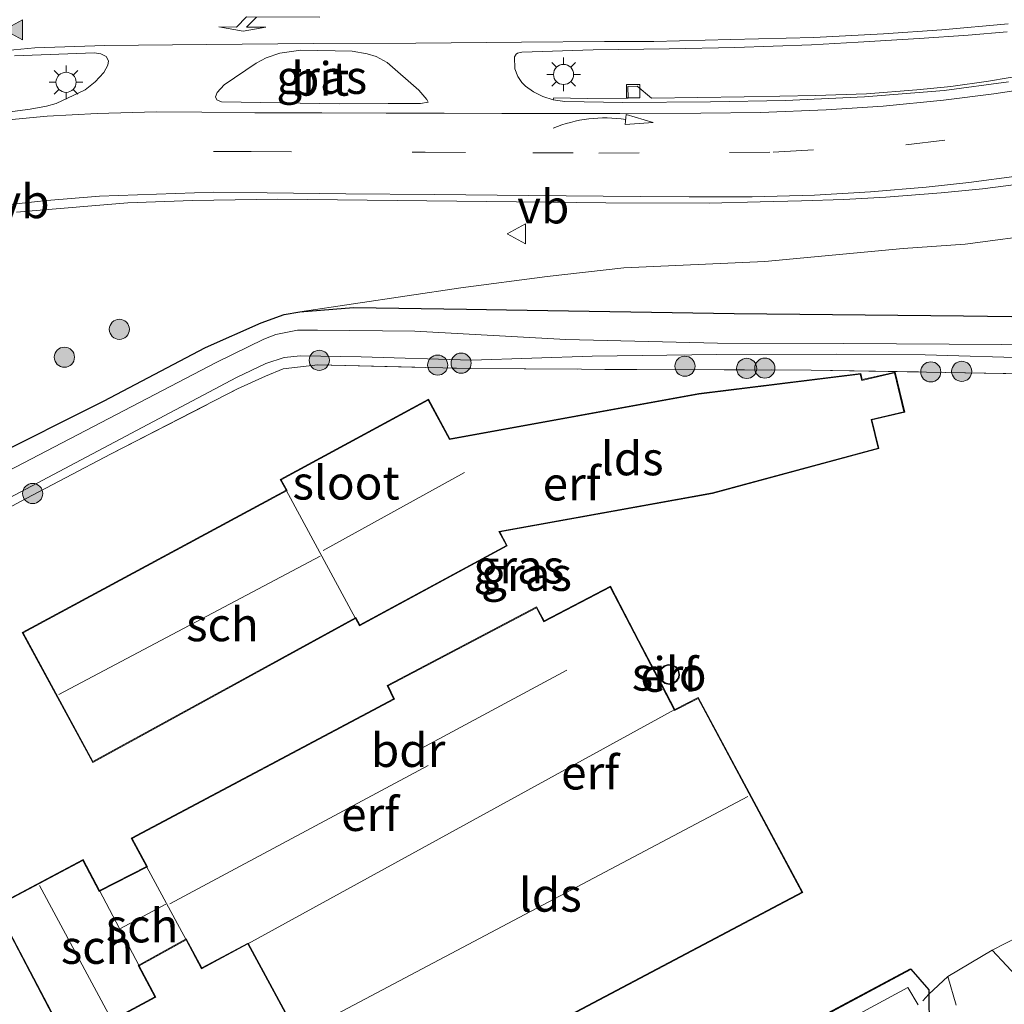
# Model space of a CAD drawing. Units: metres. Extents: x 119997 to 130005, y 449999 to 455002.
# Drawn here: x 121842 to 121915, y 453615 to 453688 of the extents above; entities that cross this region are included whole.
import ezdxf
from ezdxf.enums import TextEntityAlignment as Align

# ---------------------------------------------------------------- set-up
doc = ezdxf.new("R2010")
doc.units = ezdxf.units.M
doc.linetypes.add('IE-TERREINAFSCHEIDING', pattern=[10, 8, -2])
doc.linetypes.add('VW-3-9_STREEP', pattern=[12, 3, -9])
doc.layers.get('0').update_dxf_attribs({"lineweight": 25})
doc.layers.add('B-ME-GR-BOMENRIJ-L-B1', color=10, linetype='Continuous')
doc.layers.add('B-ME-GW-INSTEEKWATERGANG-L-B1', color=10, linetype='Continuous')
for name, color, linetype, lineweight in [('B-ME-GR-BOMENSTRUIKEN-GV-B6', 93, 'Continuous', 18), ('B-ME-GR-BOOM-S-B1', 93, 'Continuous', 18), ('B-ME-GW-KRUINLIJN-L-B1', 93, 'Continuous', 18), ('B-ME-IE-GRASLAND-GV-B6', 93, 'Continuous', 18), ('B-ME-IE-GRONDWERKLIJN-GROND_INGERICHT-GV-B6', 253, 'Continuous', 18), ('B-ME-IE-MEUBILAIR_WEGMEUBILAIR-LICHTMAST-S-B1', 8, 'Continuous', 18), ('B-ME-IE-TERREINAFSCHEIDING-DOORGANG-L-B1', 8, 'IE-TERREINAFSCHEIDING-KUNSTMATIG-OPEN', 18), ('B-ME-IE-TERREINAFSCHEIDING-RASTERHEKWERK-L-B1', 8, 'IE-TERREINAFSCHEIDING', 18), ('B-ME-KG-KADASTRAAL-DAKRAND-L-B1', 13, 'Continuous', 18), ('B-ME-KG-KADASTRAAL-NOKLIJN-L-B1', 13, 'Continuous', 18), ('B-ME-OG-BEBOUWING-GV-B6', 173, 'Continuous', 18), ('B-ME-OG-WATER-GV-B6', 153, 'Continuous', 18), ('B-ME-VH-VERH_SOORT-BITUMEN-GV-B6', 8, 'IE-TERREINAFSCHEIDING-NATUURLIJK-HOUTWAL', 18), ('B-ME-VV-KOLK-S-B1', 8, 'Continuous', 18), ('B-ME-VW-MARKERING-39STREEP-015-L-B1', 255, 'VW-3-9_STREEP', 18), ('B-ME-VW-MARKERING-PIJLLI750-S-B1', 7, 'Continuous', 18), ('B-ME-VW-MARKERING-PIJLVERDRIJF750-S-B1', 7, 'Continuous', 18), ('B-ME-VW-MARKERING-STREEP-015-L-B1', 7, 'Continuous', 18), ('B-ME-VW-MARKERING-VLAKMARK-S-B1', 7, 'Continuous', 18), ('B-ME-VW-MEUBILAIR_WEGMEUBILAIR-VERKEERSBORD-S-B1', 8, 'Continuous', 18)]:
    doc.layers.add(name, color=color, linetype=linetype, lineweight=lineweight)
doc.styles.add('NLCS-ISO', font='NLCS-ISO.TTF')
doc.linetypes.add('IE-TERREINAFSCHEIDING-KUNSTMATIG-OPEN', pattern='A,7,-1.5,[67,NLCS.SHX,S=0.75,R=0,X=0,Y=0],-1.5', length=10)
doc.linetypes.add('IE-TERREINAFSCHEIDING-NATUURLIJK-HOUTWAL', pattern='A,7,-1.5,[67,NLCS.SHX,S=0.75,R=45,X=0,Y=0],-1.5,7,-1.5,[70,NLCS.SHX,S=0.75,R=0,X=0,Y=0],-1.5', length=20)

# ---------------------------------------------------------------- blocks, each defined once
blk = doc.blocks.new('pijlvr')
for p, q in [((5.532, 0.366, 0.1), (5.368, -0.366, 0.1)), ((5.45, 0, 0.1), (5.45, 0, 0.1)), ((5.45, 0, 0.1), (5.45, 0, 0.1)), ((7.451, -0.447, 0.1), (5.532, 0.366, 0.1)), ((5.368, -0.366, 0.1), (7.451, -0.447, 0.1))]:
    blk.add_line(p, q)
blk.add_arc((2.725, -9.685, 0.1), 10.061, 74.28528, 105.71472)
blk = doc.blocks.new('verfsymbol')
for color in [252, 253]:
    blk.add_hatch(color=color).paths.add_polyline_path([(0.75, -0.625), (0, 0.75), (-0.75, -0.625)])
blk.add_lwpolyline([(0.75, -0.625), (0, 0.75), (-0.75, -0.625)], close=True)
blk = doc.blocks.new('pijll')
for p, q in [((5.7, 1.05, 0.1), (4, 0.75, 0.1)), ((4, 0.75, 0.1), (5.45, 0.75, 0.1)), ((5.45, 0.75, 0.1), (4.7, 0, 0.1)), ((6.2, 0.75, 0.1), (5.45, 0, 0.1)), ((7.5, 0.75, 0.1), (5.7, 1.05, 0.1)), ((7.5, 0.75, 0.1), (6.2, 0.75, 0.1)), ((0, 0, 0.1), (5.45, 0, 0.1))]:
    blk.add_line(p, q)
blk = doc.blocks.new('boom')
h = blk.add_hatch(color=256)
edge = h.paths.add_edge_path()
edge.add_arc((0, 0), 0.75, 0, 360)
blk.add_circle((0, 0), 0.75)
blk = doc.blocks.new('lantaarnpaal')
for p, q in [((-0.884, 0.884), (-0.53, 0.53)), ((0, 0.75), (0, 1.25)), ((0.53, 0.53), (0.884, 0.884)), ((-0.75, 0), (-1.25, 0)), ((0.75, 0), (1.25, 0)), ((-0.53, -0.53), (-0.884, -0.884)), ((0.53, -0.53), (0.884, -0.884)), ((0, -0.75), (0, -1.25))]:
    blk.add_line(p, q)
blk.add_circle((0, 0), 0.75)
blk = doc.blocks.new('kolk')
blk.add_lwpolyline([(-0.5, -0.5), (0.5, -0.5), (0.5, 0.5), (-0.5, 0.5)], close=True)
blk = doc.blocks.new('verkeersbord')
for p, q in [((0, 0.75), (-0.75, -0.625)), ((0.75, -0.625), (0, 0.75)), ((-0.75, -0.625), (0.75, -0.625))]:
    blk.add_line(p, q)

msp = doc.modelspace()

# ---------------------------------------------------------------- linework, layer by layer
at = {"layer": 'B-ME-GR-BOMENRIJ-L-B1'}
msp.add_polyline3d([(121863.856, 453594.839, -1.05), (121870.913, 453597.854, -0.743), (121877.87, 453600.827, -0.623), (121894.64, 453610.141, -0.747), (121908.381, 453617.505, -0.867)], dxfattribs=at)
at = {"layer": 'B-ME-GR-BOMENSTRUIKEN-GV-B6'}
msp.add_polyline3d([(121926.6923, 453665.9148, -0.6567), (121912.3344, 453666.1135, -0.5722), (121895.2612, 453666.3032, -0.53), (121878.315, 453666.5749, -0.5405), (121875.322, 453666.6229, -0.5423), (121866.9178, 453666.7327, -0.5823), (121862.9259, 453666.4129, -0.6747), (121874.9122, 453668.2149, -0.644), (121881.3317, 453669.0604, -0.2322), (121887.0488, 453669.6948, -0.1881), (121897.549, 453670.1802, 0.0105), (121907.8475, 453671.1405, 0.1595), (121912.4488, 453671.4692, 0.2079), (121918.4474, 453672.2535, 0.2871)], dxfattribs=at)
at = {"layer": 'B-ME-GW-INSTEEKWATERGANG-L-B1'}
for points in [[(121839.6808, 453655.4374, -0.9304), (121848.3104, 453659.7621, -0.8811), (121855.9055, 453663.7739, -0.8164), (121860.0451, 453665.6135, -0.7641), (121861.7659, 453666.2177, -0.7394), (121862.9259, 453666.4129, -0.6747), (121866.9178, 453666.7327, -0.5823), (121875.322, 453666.6229, -0.5423), (121878.315, 453666.5749, -0.5405), (121895.2612, 453666.3032, -0.53), (121912.3344, 453666.1135, -0.5722), (121926.6923, 453665.9148, -0.6567)], [(121894.664, 453610.097, -0.747), (121908.405, 453617.461, -0.867), (121909.758, 453615.934, -0.923), (121909.76, 453615.615, -0.923), (121909.774, 453613.17, -0.923)]]:
    msp.add_polyline3d(points, dxfattribs=at)
at = {"layer": 'B-ME-GW-KRUINLIJN-L-B1'}
msp.add_polyline3d([(122017.3476, 453710.9143, -0.4165), (122006.6284, 453705.2105, -0.5361), (121997.2652, 453700.7215, 0.2759), (121982.7228, 453694.4213, 0.8559), (121971.0149, 453689.5809, 1.0879), (121965.9907, 453686.7874, 1.0579), (121961.0937, 453684.1417, 0.8503), (121958.7124, 453683.0482, 0.8239), (121954.3779, 453681.3284, 0.7975), (121948.5956, 453679.189, 0.6259), (121944.5641, 453677.8958, 0.5951), (121941.0112, 453676.8309, 0.5511), (121936.0336, 453675.6276, 0.4763), (121930.5103, 453674.4527, 0.4235), (121923.443, 453673.0677, 0.3135), (121918.4474, 453672.2535, 0.2871), (121912.4488, 453671.4692, 0.2079), (121907.8475, 453671.1405, 0.1595), (121897.549, 453670.1802, 0.0105), (121887.0488, 453669.6948, -0.1881), (121881.3317, 453669.0604, -0.2322), (121874.9122, 453668.2149, -0.644), (121862.9259, 453666.4129, -0.6747)], dxfattribs=at)
at = {"layer": 'B-ME-IE-GRASLAND-GV-B6'}
for points in [[(122066.837, 453694.943, -0.837), (122039.14, 453679.419, -0.78), (122022.169, 453670.031, -0.77), (122021.043, 453669.78, -0.777), (122019.377, 453669.703, -0.777), (121998.278, 453658.208, -0.733), (121993.13, 453654.082, -0.687), (121969.65, 453641.053, -0.7), (121941.152, 453625.4, -0.663), (121933.57, 453621.564, -0.763), (121921.277, 453616.06, -0.817), (121918.72, 453615.492, -0.933), (121916.603, 453616.589, -1.04), (121914.464, 453618.894, -1.027), (121916.414, 453619.888, -1.02), (121917.311, 453618.444, -1.02), (121921.292, 453619.124, -1.067), (121952.196, 453635.737, -0.967), (121980.047, 453651.215, -0.867), (122011.308, 453668.346, -0.97), (122038.03, 453682.751, -0.927), (122064.802, 453698.277, -0.927)], [(121917.1104, 453684.1069, 0.6208), (121914.197, 453683.6104, 0.5482), (121911.3831, 453683.2104, 0.5548), (121908.8695, 453682.9482, 0.5372), (121905.1185, 453682.6464, 0.5064), (121901.3155, 453682.5405, 0.4888), (121896.0043, 453682.4227, 0.4558), (121889.0919, 453682.3392, 0.3678), (121888.035, 453683.2322, 0.3084), (121887.3467, 453683.212, 0.293), (121887.379, 453682.3221, 0.3194), (121884.3029, 453682.309, 0.3018), (121881.836, 453682.3685, 0.2446), (121881.783, 453682.2168, 0.232), (121881.0039, 453682.4522, 0.2218), (121880.3279, 453682.8127, 0.2244), (121879.7306, 453683.224, 0.2168), (121879.4414, 453683.5045, 0.2117), (121879.1416, 453683.9454, 0.2117), (121878.9375, 453684.5275, 0.2269), (121878.8976, 453685.4087, 0.2193), (121879.023, 453685.6121, 0.232), (121879.1382, 453685.6894, 0.2396), (121879.4587, 453685.7539, 0.2471), (121884.7636, 453685.9436, 0.2902), (121890.4186, 453686.0169, 0.3914), (121895.317, 453686.1074, 0.49), (121901.004, 453686.3121, 0.5406), (121904.4962, 453686.5106, 0.5786), (121909.0345, 453686.7712, 0.5786), (121912.6709, 453687.0262, 0.6646), (121915.5892, 453687.2675, 0.7228)], [(121872.4712, 453682.0446, 0.204), (121871.9082, 453681.9402, 0.1862), (121869.5113, 453681.9421, 0.1892), (121865.8805, 453681.9057, 0.1773), (121857.0841, 453682.0507, 0.1209), (121856.7482, 453682.1997, 0.1001), (121856.6418, 453682.4276, 0.0763), (121856.7564, 453682.7643, 0.0734), (121857.2904, 453683.331, 0.0645), (121859.6703, 453684.9298, 0.0882), (121860.4092, 453685.3486, 0.1149), (121861.4332, 453685.6909, 0.1268), (121862.9886, 453685.902, 0.1298), (121866.8231, 453685.8296, 0.1476), (121867.9384, 453685.6369, 0.1446), (121868.6147, 453685.426, 0.1417), (121869.4157, 453684.9845, 0.1446), (121871.7715, 453682.9242, 0.1833), (121872.3865, 453682.2259, 0.1922), (121872.4712, 453682.0446, 0.204)], [(121841.6732, 453685.4973, 0.108), (121847.6379, 453685.702, 0.1283), (121848.0996, 453685.633, 0.1283), (121848.5014, 453685.4443, 0.1308), (121848.6885, 453685.1264, 0.1333), (121848.6284, 453684.7799, 0.146), (121848.3185, 453684.2346, 0.1586), (121847.6744, 453683.5477, 0.1434), (121846.933, 453682.9553, 0.1409), (121844.7777, 453681.9293, 0.0954), (121844.0745, 453681.7407, 0.0675), (121842.842, 453681.5076, 0.0271), (121837.0031, 453680.744, 0.0549)], [(121841.8348, 453673.8473, -0.1175), (121842.704, 453673.917, -0.113), (121850.1055, 453674.5282, -0.0845), (121854.9387, 453674.7024, -0.0971), (121861.2732, 453674.8114, -0.0694), (121885.6949, 453674.5403, 0.1468), (121893.3896, 453674.5031, 0.2684), (121897.2018, 453674.6069, 0.2997), (121900.2719, 453674.6912, 0.3541), (121903.4292, 453674.7955, 0.4168), (121906.5492, 453674.9549, 0.4523), (121910.6747, 453675.2823, 0.4843), (121913.7536, 453675.5841, 0.5085), (121916.2587, 453675.9016, 0.5371)], [(121918.4474, 453672.2535, 0.2871), (121912.4488, 453671.4692, 0.2079), (121907.8475, 453671.1405, 0.1595), (121897.549, 453670.1802, 0.0105), (121887.0488, 453669.6948, -0.1881), (121881.3317, 453669.0604, -0.2322), (121874.9122, 453668.2149, -0.644), (121862.9259, 453666.4129, -0.6747), (121861.7659, 453666.2177, -0.7394), (121860.0451, 453665.6135, -0.7641), (121855.9055, 453663.7739, -0.8164), (121848.3104, 453659.7621, -0.8811), (121839.6808, 453655.4374, -0.9304)], [(121839.6808, 453655.4374, -0.9304), (121848.3104, 453659.7621, -0.8811), (121855.9055, 453663.7739, -0.8164), (121860.0451, 453665.6135, -0.7641), (121861.7659, 453666.2177, -0.7394), (121862.9259, 453666.4129, -0.6747), (121866.9178, 453666.7327, -0.5823), (121875.322, 453666.6229, -0.5423), (121878.315, 453666.5749, -0.5405), (121895.2612, 453666.3032, -0.53), (121912.3344, 453666.1135, -0.5722), (121926.6923, 453665.9148, -0.6567)], [(121928.2705, 453663.737, -1.2339), (121915.174, 453663.9839, -1.2339), (121903.4194, 453664.0707, -1.2339), (121894.0103, 453664.0879, -1.2339), (121882.7152, 453664.3629, -1.2339), (121871.4843, 453664.9909, -1.2339), (121864.2359, 453665.0532, -1.2339), (121862.7553, 453665.0665, -1.2339), (121861.1372, 453664.7453, -1.2339), (121860.2442, 453664.381, -1.2339), (121856.746, 453662.6648, -1.2339), (121840.5907, 453654.255, -1.2339), (121833.56, 453650.7829, -1.2339), (121829.7493, 453648.5035, -1.2339), (121828.8274, 453647.7733, -1.2339), (121828.446, 453647.2192, -1.2339), (121828.2572, 453646.3909, -1.2339), (121828.2541, 453645.291, -1.2339), (121828.521, 453642.5544, -0.9423), (121829.5623, 453637.4004, -0.8823), (121830.901, 453632.71, -0.9308), (121832.042, 453629.435, -0.9308)], [(121840.4292, 453652.1236, -1.2339), (121858.1994, 453661.5403, -1.2339), (121860.3985, 453662.5793, -1.2339), (121861.7674, 453663.019, -1.2339), (121862.9615, 453663.1538, -1.2339), (121867.4878, 453663.0712, -1.2339), (121875.7095, 453662.8115, -1.2339), (121884.6807, 453663.1154, -1.2339), (121893.97, 453663.2487, -1.2339), (121902.8398, 453663.2667, -1.2339), (121909.4753, 453663.224, -1.2339), (121917.8448, 453662.9627, -1.2339)], [(121925.3219, 453661.6582, -0.972), (121900.99, 453662.082, -0.98), (121888.0243, 453662.1171, -0.9176), (121875.6262, 453662.1997, -1.0309), (121864.2586, 453662.4807, -0.9536), (121861.6723, 453662.1671, -0.925), (121860.3625, 453661.6316, -0.9165), (121858.2899, 453660.6854, -0.8964), (121848.8816, 453655.8379, -1.1024), (121842.0654, 453652.2722, -1.0251)], [(121894.664, 453610.097, -0.747), (121908.405, 453617.461, -0.867), (121909.758, 453615.934, -0.923), (121909.76, 453615.615, -0.923)], [(121909.774, 453613.17, -0.923), (121909.76, 453615.615, -0.923), (121911.167, 453616.924, -0.917)], [(121911.167, 453616.924, -0.917), (121911.774, 453614.786, -0.927)], [(121908.968, 453614.8, -1.8), (121908.19, 453616.111, -1.8), (121892.907, 453607.841, -1.8)], [(121909.76, 453615.615, -0.923), (121909.774, 453613.17, -0.923)]]:
    msp.add_polyline3d(points, dxfattribs=at)
at = {"layer": 'B-ME-IE-GRONDWERKLIJN-GROND_INGERICHT-GV-B6'}
for points in [[(121841.443, 453603.953, -0.5), (121836.338, 453620.007, -0.258), (121835.842, 453620.58, -0.167), (121836.027, 453621.205, -0.083), (121833.98, 453627.398, -0.072), (121833.5672, 453628.7986, -0.1319), (121831.265, 453636.61, -0.466), (121830.5077, 453641.7735, -0.579), (121829.9786, 453645.8954, -0.8192), (121837.4348, 453649.7492, -0.9708), (121842.0654, 453652.2722, -1.0251), (121848.8816, 453655.8379, -1.1024), (121858.2899, 453660.6854, -0.8964), (121860.3625, 453661.6316, -0.9165), (121861.6723, 453662.1671, -0.925), (121864.2586, 453662.4807, -0.9536), (121875.6262, 453662.1997, -1.0309), (121888.0243, 453662.1171, -0.9176), (121900.99, 453662.082, -0.98)], [(121907.2347, 453661.9314, -0.8094), (121904.7928, 453661.3701, -0.8125), (121904.6891, 453661.8351, -0.8125), (121892.6223, 453660.3451, -0.98), (121874.085, 453656.962, -0.98), (121872.491, 453659.923, -0.98), (121861.463, 453653.937, -0.456), (121861.911, 453653.134, -0.456), (121842.249, 453642.548, -0.288), (121847.504, 453632.869, -0.288), (121867.071, 453643.582, -0.343), (121867.365, 453643.038, -0.343), (121878.37, 453649, -0.343), (121877.818, 453650.0259, -0.343), (121893.6443, 453652.8983, -0.6902), (121906.0276, 453656.2394, -0.8094), (121905.5185, 453658.3715, -0.8125), (121907.9574, 453658.9418, -0.8094), (121907.2347, 453661.9314, -0.8094)], [(121900.99, 453662.082, -0.98), (121925.3219, 453661.6582, -0.972)], [(121886.052, 453645.99, -0.755), (121881.113, 453643.402, -0.755), (121880.554, 453644.455, -0.755), (121869.429, 453638.586, -0.498), (121869.904, 453637.602, -0.498), (121850.363, 453627.227, -0.351), (121851.504, 453625.112, -0.351), (121848.005, 453623.325, -0.172), (121846.786, 453625.629, -0.172), (121840.232, 453622.157, -0.172), (121845.652, 453611.853, -0.172), (121852.206, 453615.386, -0.172), (121850.966, 453617.729, -0.172), (121854.449, 453619.655, -0.172), (121855.613, 453617.499, -0.172), (121859.061, 453619.346, -0.172), (121861.161, 453615.452, -0.172), (121866.617, 453605.334, -0.755), (121900.36, 453623.184, -0.755), (121892.587, 453637.693, -0.755), (121890.836, 453636.807, -0.755), (121889.517, 453639.339, -0.755), (121888.171, 453641.924, -0.755), (121886.779, 453644.595, -0.755), (121886.052, 453645.99, -0.755)], [(121890.104, 453638.742, -0.496), (121890.415, 453638.666, -0.496), (121890.729, 453638.725, -0.496), (121890.99, 453638.908, -0.496), (121891.152, 453639.182, -0.496), (121891.191, 453639.422, -0.496), (121891.123, 453639.733, -0.496), (121890.933, 453639.99, -0.496), (121890.654, 453640.145, -0.496), (121890.335, 453640.17, -0.496), (121890.035, 453640.062, -0.496), (121889.806, 453639.839, -0.496), (121889.689, 453639.542, -0.496), (121889.706, 453639.223, -0.496), (121889.853, 453638.939, -0.496), (121890.104, 453638.742, -0.496)], [(121916.414, 453619.888, -1.02), (121914.464, 453618.894, -1.027), (121911.167, 453616.924, -0.917), (121909.76, 453615.615, -0.923), (121909.758, 453615.934, -0.923), (121908.405, 453617.461, -0.867), (121894.664, 453610.097, -0.747)]]:
    msp.add_polyline3d(points, dxfattribs=at)
at = {"layer": 'B-ME-IE-TERREINAFSCHEIDING-DOORGANG-L-B1'}
msp.add_line((121914.464, 453618.894, -1.027), (121911.167, 453616.924, -0.917), dxfattribs=at)
at = {"layer": 'B-ME-IE-TERREINAFSCHEIDING-RASTERHEKWERK-L-B1'}
for points in [[(121833.5672, 453628.7986, -0.1319), (121831.265, 453636.61, -0.466), (121830.5077, 453641.7735, -0.579), (121829.9786, 453645.8954, -0.8192), (121837.4348, 453649.7492, -0.9708), (121842.0654, 453652.2722, -1.0251), (121848.8816, 453655.8379, -1.1024), (121858.2899, 453660.6854, -0.8964), (121860.3625, 453661.6316, -0.9165), (121861.6723, 453662.1671, -0.925), (121864.2586, 453662.4807, -0.9536), (121875.6262, 453662.1997, -1.0309), (121888.0243, 453662.1171, -0.9176), (121900.99, 453662.082, -0.98), (121925.3219, 453661.6582, -0.972), (121932.0093, 453660.8876, -0.9227)], [(121916.994, 453620.185, -1.4), (121916.414, 453619.888, -1.02), (121914.464, 453618.894, -1.027)], [(121911.167, 453616.924, -0.917), (121909.76, 453615.615, -0.923), (121909.299, 453615.107, -1.1)]]:
    msp.add_polyline3d(points, dxfattribs=at)
at = {"layer": 'B-ME-KG-KADASTRAAL-DAKRAND-L-B1'}
for points in [[(121842.317, 453642.528, 2.258), (121861.979, 453653.114, 2.196), (121861.531, 453653.917, 3.484), (121872.471, 453659.855, 3.502), (121874.058, 453656.906, 4.775), (121892.6299, 453660.2954, 2.77), (121904.65, 453661.7796, 2.8952), (121904.7547, 453661.3098, 3.0245), (121907.1975, 453661.8713, 1.8337), (121907.8967, 453658.9792, 1.9052), (121905.4579, 453658.4089, 3.547), (121905.9674, 453656.2752, 3.8907), (121893.6332, 453652.9474, 3.9787), (121877.741, 453650.063, 3.474), (121878.302, 453649.021, 3.471), (121867.385, 453643.106, 3.44), (121867.091, 453643.649, 3.606), (121847.524, 453632.937, 2.397), (121842.317, 453642.528, 2.258)], [(121846.765, 453625.562, 5.062), (121847.984, 453623.258, 4.946), (121851.572, 453625.091, 2.509), (121850.431, 453627.206, 3.334), (121869.97, 453637.58, 3.346), (121869.495, 453638.565, 4.304), (121880.533, 453644.387, 4.312), (121881.092, 453643.334, 5.209), (121886.031, 453645.923, 2.528), (121890.815, 453636.74, 2.428), (121892.566, 453637.626, 1.901), (121900.292, 453623.205, 1.792), (121866.637, 453605.401, 1.826), (121859.082, 453619.413, 2.03), (121855.633, 453617.566, 3.219), (121854.469, 453619.723, 4.947), (121850.899, 453617.749, 2.509), (121852.138, 453615.406, 5.073), (121845.673, 453611.921, 5.087), (121840.299, 453622.136, 5.106), (121846.765, 453625.562, 5.062)], [(121891.14, 453639.421, 3.284), (121891.104, 453639.199, 3.284), (121890.952, 453638.943, 3.284), (121890.709, 453638.772, 3.284), (121890.416, 453638.717, 3.284), (121890.127, 453638.788, 3.284), (121889.893, 453638.972, 3.284), (121889.756, 453639.236, 3.284), (121889.74, 453639.533, 3.284), (121889.849, 453639.811, 3.284), (121890.062, 453640.018, 3.284), (121890.342, 453640.119, 3.284), (121890.639, 453640.095, 3.284), (121890.899, 453639.951, 3.284), (121891.077, 453639.712, 3.284), (121891.14, 453639.421, 3.284)]]:
    msp.add_polyline3d(points, dxfattribs=at)
at = {"layer": 'B-ME-KG-KADASTRAAL-NOKLIJN-L-B1'}
for p, q in [((121864.659, 453648.636, 5.718), (121875.191, 453654.458, 5.893)), ((121844.988, 453637.917, 6.406), (121864.432, 453648.229, 6.429)), ((121882.806, 453639.734, 8.196), (121871.953, 453633.901, 8.029)), ((121872.479, 453632.64, 7.24), (121853.246, 453622.323, 7.087)), ((121862.892, 453612.668, 4.483), (121896.28, 453630.338, 4.564)), ((121848.84, 453613.815, 7.101), (121843.543, 453623.711, 7.104)), ((121849.58, 453620.486, 4.685), (121852.936, 453622.3, 4.68))]:
    msp.add_line(p, q, dxfattribs=at)
at = {"layer": 'B-ME-OG-BEBOUWING-GV-B6'}
for points in [[(121907.2347, 453661.9314, -0.8094), (121907.9574, 453658.9418, -0.8094), (121905.5185, 453658.3715, -0.8125), (121906.0276, 453656.2394, -0.8094), (121893.6443, 453652.8983, -0.6902), (121877.818, 453650.0259, -0.343), (121878.37, 453649, -0.343), (121867.365, 453643.038, -0.343), (121867.071, 453643.582, -0.343), (121861.911, 453653.134, -0.456), (121861.463, 453653.937, -0.456), (121872.491, 453659.923, -0.98), (121874.085, 453656.962, -0.98), (121892.6223, 453660.3451, -0.98), (121904.6891, 453661.8351, -0.8125), (121904.7928, 453661.3701, -0.8125), (121907.2347, 453661.9314, -0.8094)], [(121867.071, 453643.582, -0.343), (121847.504, 453632.869, -0.288), (121842.249, 453642.548, -0.288), (121861.911, 453653.134, -0.456), (121867.071, 453643.582, -0.343)], [(121851.504, 453625.112, -0.351), (121850.363, 453627.227, -0.351), (121869.904, 453637.602, -0.498), (121869.429, 453638.586, -0.498), (121880.554, 453644.455, -0.755), (121881.113, 453643.402, -0.755), (121886.052, 453645.99, -0.755), (121886.779, 453644.595, -0.755), (121888.171, 453641.924, -0.755), (121889.517, 453639.339, -0.755), (121890.836, 453636.807, -0.755), (121859.061, 453619.346, -0.172), (121855.613, 453617.499, -0.172), (121854.449, 453619.655, -0.172), (121851.504, 453625.112, -0.351)], [(121890.035, 453640.062, -0.496), (121890.335, 453640.17, -0.496), (121890.654, 453640.145, -0.496), (121890.933, 453639.99, -0.496), (121891.123, 453639.733, -0.496), (121891.191, 453639.422, -0.496), (121891.152, 453639.182, -0.496), (121890.99, 453638.908, -0.496), (121890.729, 453638.725, -0.496), (121890.415, 453638.666, -0.496), (121890.104, 453638.742, -0.496), (121889.853, 453638.939, -0.496), (121889.706, 453639.223, -0.496), (121889.689, 453639.542, -0.496), (121889.806, 453639.839, -0.496), (121890.035, 453640.062, -0.496)], [(121900.36, 453623.184, -0.755), (121866.617, 453605.334, -0.755), (121861.161, 453615.452, -0.172), (121859.061, 453619.346, -0.172), (121890.836, 453636.807, -0.755), (121892.587, 453637.693, -0.755), (121900.36, 453623.184, -0.755)], [(121850.966, 453617.729, -0.172), (121852.206, 453615.386, -0.172), (121845.652, 453611.853, -0.172), (121840.232, 453622.157, -0.172), (121846.786, 453625.629, -0.172), (121848.005, 453623.325, -0.172), (121850.966, 453617.729, -0.172)], [(121850.966, 453617.729, -0.172), (121848.005, 453623.325, -0.172), (121851.504, 453625.112, -0.351), (121854.449, 453619.655, -0.172), (121850.966, 453617.729, -0.172)]]:
    msp.add_polyline3d(points, dxfattribs=at)
at = {"layer": 'B-ME-OG-WATER-GV-B6'}
for points in [[(121840.5907, 453654.255, -1.2339), (121856.746, 453662.6648, -1.2339), (121860.2442, 453664.381, -1.2339), (121861.1372, 453664.7453, -1.2339), (121862.7553, 453665.0665, -1.2339), (121864.2359, 453665.0532, -1.2339), (121871.4843, 453664.9909, -1.2339), (121882.7152, 453664.3629, -1.2339), (121894.0103, 453664.0879, -1.2339), (121903.4194, 453664.0707, -1.2339), (121915.174, 453663.9839, -1.2339), (121928.2705, 453663.737, -1.2339)], [(121917.8448, 453662.9627, -1.2339), (121909.4753, 453663.224, -1.2339), (121902.8398, 453663.2667, -1.2339), (121893.97, 453663.2487, -1.2339), (121884.6807, 453663.1154, -1.2339), (121875.7095, 453662.8115, -1.2339), (121867.4878, 453663.0712, -1.2339), (121862.9615, 453663.1538, -1.2339), (121861.7674, 453663.019, -1.2339), (121860.3985, 453662.5793, -1.2339), (121858.1994, 453661.5403, -1.2339), (121840.4292, 453652.1236, -1.2339)], [(121892.907, 453607.841, -1.8), (121908.19, 453616.111, -1.8), (121908.968, 453614.8, -1.8)]]:
    msp.add_polyline3d(points, dxfattribs=at)
at = {"layer": 'B-ME-VH-VERH_SOORT-BITUMEN-GV-B6'}
for points in [[(121915.5892, 453687.2675, 0.7228), (121912.6709, 453687.0262, 0.6646), (121909.0345, 453686.7712, 0.5786), (121904.4962, 453686.5106, 0.5786), (121901.004, 453686.3121, 0.5406), (121895.317, 453686.1074, 0.49), (121890.4186, 453686.0169, 0.3914), (121884.7636, 453685.9436, 0.2902), (121879.4587, 453685.7539, 0.2471), (121879.1382, 453685.6894, 0.2396), (121879.023, 453685.6121, 0.232), (121878.8976, 453685.4087, 0.2193), (121878.9375, 453684.5275, 0.2269), (121879.1416, 453683.9454, 0.2117), (121879.4414, 453683.5045, 0.2117), (121879.7306, 453683.224, 0.2168), (121880.3279, 453682.8127, 0.2244), (121881.0039, 453682.4522, 0.2218), (121881.783, 453682.2168, 0.232), (121882.6404, 453682.0756, 0.2345), (121886.9743, 453682.0188, 0.3104), (121893.484, 453682.0519, 0.4141), (121899.0691, 453682.1611, 0.447), (121904.9716, 453682.4259, 0.533), (121910.9048, 453682.8993, 0.5381), (121915.6814, 453683.5514, 0.5685)], [(121862.9886, 453685.902, 0.1298), (121861.4332, 453685.6909, 0.1268), (121860.4092, 453685.3486, 0.1149), (121859.6703, 453684.9298, 0.0882), (121857.2904, 453683.331, 0.0645), (121856.7564, 453682.7643, 0.0734), (121856.6418, 453682.4276, 0.0763), (121856.7482, 453682.1997, 0.1001), (121857.0841, 453682.0507, 0.1209), (121865.8805, 453681.9057, 0.1773), (121869.5113, 453681.9421, 0.1892), (121871.9082, 453681.9402, 0.1862), (121872.4712, 453682.0446, 0.204), (121872.3865, 453682.2259, 0.1922), (121871.7715, 453682.9242, 0.1833), (121869.4157, 453684.9845, 0.1446), (121868.6147, 453685.426, 0.1417), (121867.9384, 453685.6369, 0.1446), (121866.8231, 453685.8296, 0.1476), (121862.9886, 453685.902, 0.1298)], [(121837.0031, 453680.744, 0.0549), (121842.842, 453681.5076, 0.0271), (121844.0745, 453681.7407, 0.0675), (121844.7777, 453681.9293, 0.0954), (121846.933, 453682.9553, 0.1409), (121847.6744, 453683.5477, 0.1434), (121848.3185, 453684.2346, 0.1586), (121848.6284, 453684.7799, 0.146), (121848.6885, 453685.1264, 0.1333), (121848.5014, 453685.4443, 0.1308), (121848.0996, 453685.633, 0.1283)], [(121848.0996, 453685.633, 0.1283), (121847.6379, 453685.702, 0.1283), (121841.6732, 453685.4973, 0.108)], [(121915.6814, 453683.5514, 0.5685), (121910.9048, 453682.8993, 0.5381), (121904.9716, 453682.4259, 0.533), (121899.0691, 453682.1611, 0.447), (121893.484, 453682.0519, 0.4141), (121886.9743, 453682.0188, 0.3104), (121882.6404, 453682.0756, 0.2345), (121881.783, 453682.2168, 0.232), (121881.836, 453682.3685, 0.2446), (121884.3029, 453682.309, 0.3018), (121887.379, 453682.3221, 0.3194), (121887.3467, 453683.212, 0.293), (121888.035, 453683.2322, 0.3084), (121889.0919, 453682.3392, 0.3678), (121896.0043, 453682.4227, 0.4558), (121901.3155, 453682.5405, 0.4888), (121905.1185, 453682.6464, 0.5064), (121908.8695, 453682.9482, 0.5372), (121911.3831, 453683.2104, 0.5548), (121914.197, 453683.6104, 0.5482), (121917.1104, 453684.1069, 0.6208)], [(121916.2587, 453675.9016, 0.5371), (121913.7536, 453675.5841, 0.5085), (121910.6747, 453675.2823, 0.4843), (121906.5492, 453674.9549, 0.4523), (121903.4292, 453674.7955, 0.4168), (121900.2719, 453674.6912, 0.3541), (121897.2018, 453674.6069, 0.2997), (121893.3896, 453674.5031, 0.2684), (121885.6949, 453674.5403, 0.1468), (121861.2732, 453674.8114, -0.0694), (121854.9387, 453674.7024, -0.0971), (121850.1055, 453674.5282, -0.0845), (121842.704, 453673.917, -0.113), (121841.8348, 453673.8473, -0.1175)], [(121911.774, 453614.786, -0.927), (121911.167, 453616.924, -0.917), (121914.464, 453618.894, -1.027), (121916.603, 453616.589, -1.04)]]:
    msp.add_polyline3d(points, dxfattribs=at)
at = {"layer": 'B-ME-VW-MARKERING-39STREEP-015-L-B1'}
msp.add_polyline3d([(121856.5021, 453678.3647, 0.0357), (121859.2964, 453678.3527, 0.0381), (121872.256, 453678.3089, 0.0981), (121880.2814, 453678.2557, 0.1374), (121885.1884, 453678.2481, 0.2298), (121894.908, 453678.2758, 0.331), (121898.1672, 453678.3137, 0.3464), (121908.0503, 453678.87, 0.4082), (121910.9332, 453679.2113, 0.4846)], dxfattribs=at)
at = {"layer": 'B-ME-VW-MARKERING-STREEP-015-L-B1'}
for points in [[(121915.6565, 453687.8777, 0.7245), (121910.7065, 453687.4267, 0.6385), (121906.3725, 453687.1293, 0.6048), (121901.1919, 453686.8599, 0.5637), (121895.0137, 453686.6967, 0.4702), (121889.2661, 453686.5585, 0.3954), (121885.6043, 453686.5427, 0.3253), (121879.4271, 453686.5137, 0.2494), (121871.5531, 453686.4401, 0.1937), (121863.9641, 453686.4175, 0.1558), (121855.9569, 453686.3397, 0.1443), (121848.4093, 453686.2467, 0.1284), (121843.1885, 453686.0709, 0.1511), (121840.0479, 453685.7909, 0.1233)], [(121840.1627, 453680.6161, 0.0745), (121844.1071, 453680.9955, 0.0987), (121847.8317, 453681.2031, 0.1035), (121852.2195, 453681.3049, 0.1108), (121855.6163, 453681.2807, 0.0951), (121859.5619, 453681.2469, 0.1229), (121864.5615, 453681.2297, 0.1609), (121869.3435, 453681.2229, 0.1587), (121873.6699, 453681.2129, 0.1851), (121877.9557, 453681.1867, 0.2031), (121882.3095, 453681.1807, 0.2539), (121886.7523, 453681.1897, 0.3001), (121892.7703, 453681.2197, 0.4096), (121897.2087, 453681.2741, 0.4299), (121902.0969, 453681.4717, 0.4577), (121906.3527, 453681.7437, 0.4577), (121910.8499, 453682.1955, 0.516), (121914.6013, 453682.6549, 0.5635), (121919.6877, 453683.4309, 0.5872)], [(121916.4849, 453676.5563, 0.55), (121912.7371, 453676.046, 0.5171), (121909.5424, 453675.6973, 0.4614), (121905.4089, 453675.36, 0.4159), (121901.2305, 453675.0992, 0.3527), (121896.5963, 453674.9841, 0.3552), (121891.8987, 453674.9925, 0.2676), (121888.29, 453675.003, 0.2422), (121879.9639, 453675.0965, 0.1036), (121872.9354, 453675.166, 0.0283), (121866.3364, 453675.2178, -0.0069), (121860.4897, 453675.2937, -0.0509), (121856.5024, 453675.3235, -0.0795), (121852.2435, 453675.1803, -0.0993), (121847.9963, 453675.0299, -0.1785), (121844.0913, 453674.7037, -0.1477), (121840.4008, 453674.3225, -0.1543)]]:
    msp.add_polyline3d(points, dxfattribs=at)

# ---------------------------------------------------------------- block references
at = {"layer": 'B-ME-GR-BOOM-S-B1', "rotation": 90}
for p in [(121849.4866, 453665.1195, -0.6806), (121845.3953, 453663.041, -0.6179), (121864.3695, 453662.811, -1.1685), (121873.1837, 453662.4544, -1.1702), (121874.9306, 453662.5993, -1.0568), (121891.5948, 453662.3715, -0.9648), (121896.1887, 453662.2096, -1.0086), (121897.5405, 453662.2295, -0.9639), (121909.8934, 453661.9492, -0.8842), (121912.1982, 453661.9899, -0.8491), (121843.0317, 453652.8917, -1.0908)]:
    msp.add_blockref('boom', p, dxfattribs=at)
at = {"layer": 'B-ME-IE-MEUBILAIR_WEGMEUBILAIR-LICHTMAST-S-B1', "rotation": 90}
for p in [(121882.558, 453684.1017, 0.2956), (121845.518, 453683.5167, 0.1077)]:
    msp.add_blockref('lantaarnpaal', p, dxfattribs=at)
at = {"layer": 'B-ME-VV-KOLK-S-B1', "rotation": 90}
msp.add_blockref('kolk', (121887.7469, 453682.8596, 0.2742), dxfattribs=at)
at = {"layer": 'B-ME-VW-MARKERING-PIJLLI750-S-B1', "rotation": 179.8}
msp.add_blockref('pijll', (121864.4062, 453688.3597, 0.1328), dxfattribs=at)
at = {"layer": 'B-ME-VW-MARKERING-PIJLVERDRIJF750-S-B1', "rotation": 6.799999999999996}
msp.add_blockref('pijlvr', (121881.7711, 453680.0936, 0.2217), dxfattribs=at)
at = {"layer": 'B-ME-VW-MARKERING-VLAKMARK-S-B1', "rotation": 90}
msp.add_blockref('verfsymbol', (121841.6589, 453687.4198, 0.1294), dxfattribs=at)
at = {"layer": 'B-ME-VW-MEUBILAIR_WEGMEUBILAIR-VERKEERSBORD-S-B1', "rotation": 90}
msp.add_blockref('verkeersbord', (121879.1026, 453672.224, -0.0672), dxfattribs=at)

# ---------------------------------------------------------------- texts
at = {"layer": 'B-ME-IE-GRASLAND-GV-B6', "ltscale": 0.2, "style": 'NLCS-ISO'}
for p in [(121864.5565, 453683.9039), (121879.2315, 453647.4431), (121879.798, 453646.8903)]:
    msp.add_text('gras', height=2.5, dxfattribs=at).set_placement(p, align=Align.MIDDLE_CENTER)
at = {"layer": 'B-ME-IE-GRONDWERKLIJN-GROND_INGERICHT-GV-B6', "ltscale": 0.2, "style": 'NLCS-ISO'}
for p in [(121883.1604, 453653.6254), (121890.4262, 453639.3769), (121884.5384, 453632.1019), (121868.1588, 453629.0108)]:
    msp.add_text('erf', height=2.5, dxfattribs=at).set_placement(p, align=Align.MIDDLE_CENTER)
at = {"layer": 'B-ME-OG-BEBOUWING-GV-B6', "ltscale": 0.2, "style": 'NLCS-ISO'}
for s, p in [('lds', (121887.6644, 453655.498)), ('sch', (121857.1612, 453643.143)), ('silo', (121890.4219, 453639.4594)), ('bdr', (121870.9899, 453633.7767)), ('lds', (121881.5689, 453623)), ('sch', (121851.178, 453620.71)), ('sch', (121847.8304, 453619.1154))]:
    msp.add_text(s, height=2.5, dxfattribs=at).set_placement(p, align=Align.MIDDLE_CENTER)
at = {"layer": 'B-ME-OG-WATER-GV-B6', "ltscale": 0.2, "style": 'NLCS-ISO'}
msp.add_text('sloot', height=2.5, dxfattribs=at).set_placement((121866.3667, 453653.6921), align=Align.MIDDLE_CENTER)
at = {"layer": 'B-ME-VH-VERH_SOORT-BITUMEN-GV-B6', "ltscale": 0.2, "style": 'NLCS-ISO'}
msp.add_text('bit', height=2.5, dxfattribs=at).set_placement((121864.4366, 453683.7703), align=Align.MIDDLE_CENTER)
at = {"layer": 'B-ME-VW-MEUBILAIR_WEGMEUBILAIR-VERKEERSBORD-S-B1', "ltscale": 0.2, "style": 'NLCS-ISO'}
for p in [(121840.406, 453672.6139, -0.1244), (121879.1026, 453672.224, -0.0672)]:
    msp.add_text('vb', height=2.5, dxfattribs=at).set_placement(p, align=Align.BOTTOM_LEFT)

doc.saveas('drawing.dxf')
